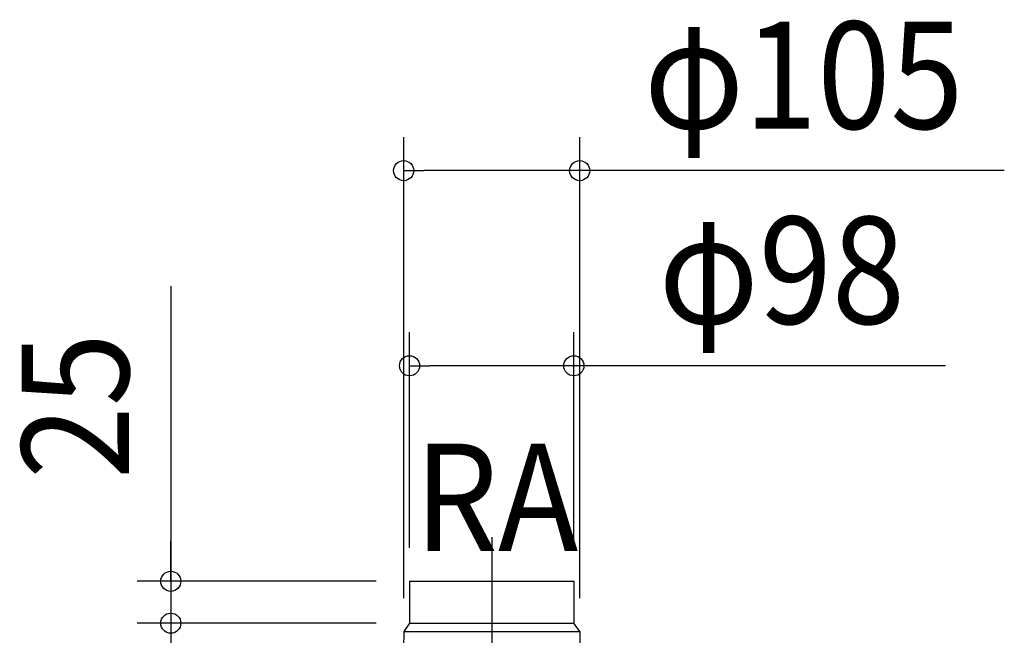
# Model space of a CAD drawing. Extents: x -499 to 1021, y -513 to 528.
# Drawn here: x -282 to 306, y 150 to 518 of the extents above; entities that cross this region are included whole.
import ezdxf
from ezdxf.enums import TextEntityAlignment as Align

# ---------------------------------------------------------------- set-up
doc = ezdxf.new("R2010")
doc.units = 0
doc.header["$LTSCALE"] = 20
doc.linetypes.add('DASHDOT', pattern=[5.5, 4, -0.6, 0.3, -0.6])
for name, color, linetype in [('BASIS', 6, 'DASHDOT'), ('DETAIL', 5, 'CONTINUOUS'), ('NOTE', 4, 'CONTINUOUS'), ('SIZE', 30, 'CONTINUOUS')]:
    doc.layers.add(name, color=color, linetype=linetype)
doc.styles.get("Standard").update_dxf_attribs({"font": 'SIMPLEX.shx', "width": 0.9, "height": 64, "bigfont": 'BIGFONT.shx'})

msp = doc.modelspace()

# ---------------------------------------------------------------- linework, layer by layer
at = {"layer": 'BASIS', "color": 6, "linetype": 'DASHDOT'}
msp.add_line((0, 208.87978), (0, -243.92138), dxfattribs=at)
at = {"layer": 'DETAIL', "color": 5, "linetype": 'CONTINUOUS'}
for p, q in [((-49, 182.5), (49, 182.5)), ((-49, 182.5), (-49, 157.5)), ((49, 182.5), (49, 157.5)), ((-49, 157.5), (-52.5, 152.5)), ((-49, 157.5), (49, 157.5)), ((52.5, 152.5), (49, 157.5)), ((-52.5, 152.5), (-52.63962, 143)), ((-52.5, 152.5), (52.5, 152.5)), ((52.5, 152.5), (52.63962, 143))]:
    msp.add_line(p, q, dxfattribs=at)
at = {"layer": 'SIZE', "color": 30, "linetype": 'CONTINUOUS'}
for p, q in [((-52.5, 172.5), (-52.5, 447.66259)), ((52.5, 172.5), (52.5, 447.66259)), ((-52.5, 427.6626), (-40.5, 427.6626)), ((40.5, 427.6626), (-40.5, 427.6626)), ((52.5, 427.6626), (40.5, 427.6626)), ((305.7624, 427.6626), (52.5, 427.6626)), ((-191.39656, 358.76306), (-191.39656, 182.5)), ((-49, 202.5), (-49, 331.1923)), ((49, 202.5), (49, 331.1923)), ((-49, 311.1923), (-37, 311.1923)), ((37, 311.1923), (-37, 311.1923)), ((49, 311.1923), (37, 311.1923)), ((270.74595, 311.1923), (49, 311.1923)), ((-191.39656, 194.5), (-191.39656, 206.5)), ((-191.39656, 182.5), (-191.39656, 194.5)), ((-69, 182.5), (-211.39656, 182.5)), ((-191.39656, 182.5), (-191.39656, 157.5)), ((-191.39656, 182.5), (-191.39656, 157.5)), ((-69, 157.5), (-211.39656, 157.5)), ((-191.39656, 157.5), (-191.39656, 145.5))]:
    msp.add_line(p, q, dxfattribs=at)
for centre in [(-52.5, 427.6626), (52.5, 427.6626), (-49, 311.1923), (49, 311.1923), (-191.39656, 182.5), (-191.39656, 157.5)]:
    msp.add_circle(centre, 6, dxfattribs=at)

# ---------------------------------------------------------------- texts
at = {"layer": 'NOTE', "color": 4, "linetype": 'CONTINUOUS', "width": 0.9}
msp.add_text('RA', height=64, dxfattribs=at).set_placement((-46.07979, 200.67987))
at = {"layer": 'SIZE', "color": 30, "linetype": 'CONTINUOUS', "width": 0.9}
for s, p in [('φ105', (186.13383, 452.6626)), ('φ98', (173.06023, 336.1923))]:
    msp.add_text(s, height=64, dxfattribs=at).set_placement(p, align=Align.CENTER)
msp.add_text('25', height=64, rotation=90, dxfattribs=at).set_placement((-216.39656, 287.13448), align=Align.CENTER)

doc.saveas('drawing.dxf')
